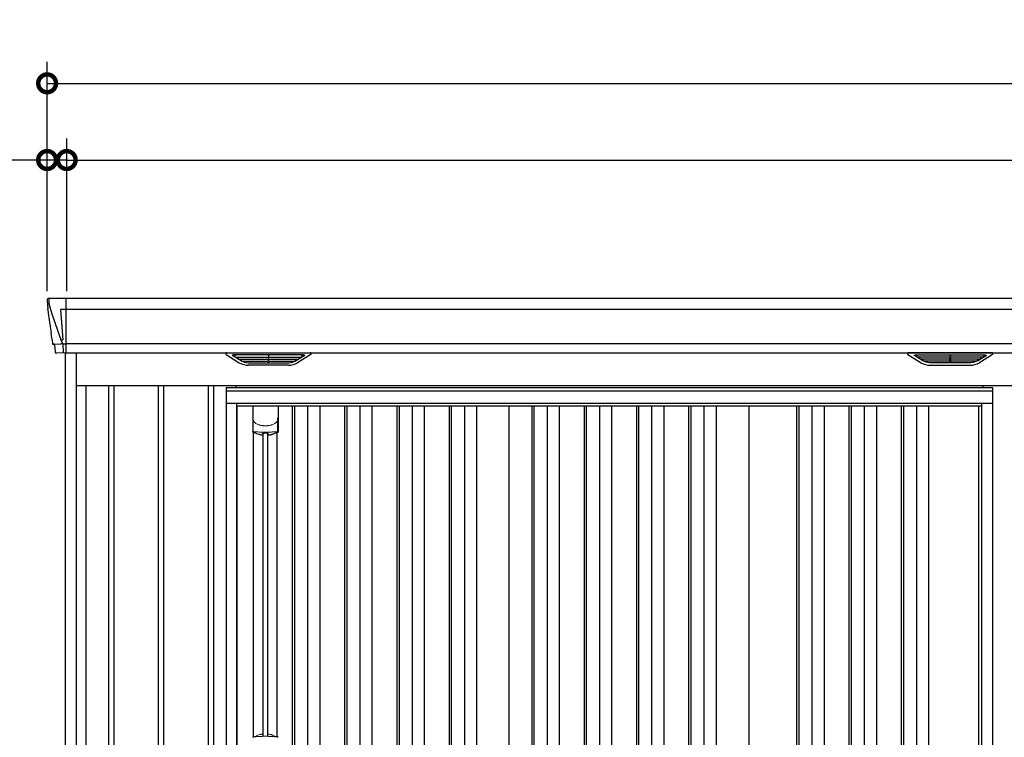
# Model space of a CAD drawing. Extents: x 220 to 16588, y -219 to 11106.
# Drawn here: x 2038 to 4805, y 3202 to 5218 of the extents above; entities that cross this region are included whole.
import ezdxf

# ---------------------------------------------------------------- set-up
doc = ezdxf.new("R2010")
doc.units = 0
doc.header["$LTSCALE"] = 20
doc.set_wipeout_variables(frame=1)
doc.header["$PDMODE"] = 3
doc.header["$PDSIZE"] = 2
doc.layers.get('0').update_dxf_attribs({"linetype": 'CONTINUOUS'})
doc.layers.get('DEFPOINTS').update_dxf_attribs({"linetype": 'CONTINUOUS'})
for name, color, linetype in [('寸法', 4, 'CONTINUOUS'), ('文字', 7, 'CONTINUOUS'), ('細線', 5, 'CONTINUOUS'), ('部品', 7, 'CONTINUOUS'), ('部品1', 7, 'CONTINUOUS')]:
    doc.layers.add(name, color=color, linetype=linetype)
doc.styles.add('STYLE1', font='isocp.shx', dxfattribs={"bigfont": 'bigfont.shx'})
doc.dimstyles.new('INABA_S40G', dxfattribs={"dimscale": 40, "dimtxt": 3, "dimasz": 2.5, "dimexe": 1.5, "dimexo": 0.5, "dimgap": 1, "dimtad": 3, "dimdec": 1, "dimdsep": 46, "dimtxsty": 'STYLE1', "dimblk1": 'DOTSMALL', "dimblk2": 'DOTSMALL', "dimsah": 1, "dimcen": 0, "dimclrt": 7, "dimadec": 0, "dimazin": 0, "dimtfac": 1, "dimtdec": 4, "dimtix": 1, "dimtmove": 0, "dimatfit": 3, "dimldrblk": 'DOTSMALL', "dimfxl": 1, "dimtolj": 1, "dimtzin": 0, "dimarcsym": 0})

# ---------------------------------------------------------------- blocks, each defined once
blk = doc.blocks.new('_DOTSMALL')
at = {"color": 0, "linetype": 'ByBlock', "ltscale": 50, "const_width": 0.5}
blk.add_lwpolyline([(-0.0625, 0, 1), (0.0625, 0, 1)], format="xyb", close=True, dxfattribs=at)
blk = doc.blocks.new('*D6')
at = {"layer": 'DEFPOINTS', "color": 0, "ltscale": 10}
for p in [(8270, 4823.7), (2170, 4435), (8270, 4435)]:
    blk.add_point(p, dxfattribs=at)
at = {"layer": '寸法', "color": 0, "lineweight": -2, "ltscale": 10}
for p, q in [((2170, 4455), (2170, 4883.7)), ((8270, 4455), (8270, 4883.7)), ((2170, 4823.7), (8270, 4823.7))]:
    blk.add_line(p, q, dxfattribs=at)
at = {"layer": '寸法', "color": 0, "lineweight": -2, "ltscale": 10, "xscale": 100, "yscale": 100, "zscale": 100, "rotation": 180}
blk.add_blockref('_DOTSMALL', (2170, 4823.7), dxfattribs=at)
at = {"layer": '寸法', "color": 0, "lineweight": -2, "ltscale": 10, "xscale": 100, "yscale": 100, "zscale": 100}
blk.add_blockref('_DOTSMALL', (8270, 4823.7), dxfattribs=at)
at = {"layer": '寸法', "color": 7, "ltscale": 10, "insert": (5220, 4923.7), "char_height": 120, "attachment_point": 5, "style": 'STYLE1'}
blk.add_mtext('\\A1;6100', dxfattribs=at)
blk = doc.blocks.new('*D8')
at = {"layer": 'DEFPOINTS', "color": 0, "ltscale": 10}
for p in [(2170, 4823.7), (2115, 4435), (2170, 4435)]:
    blk.add_point(p, dxfattribs=at)
at = {"layer": '寸法', "color": 0, "lineweight": -2, "ltscale": 10}
for p, q in [((2115, 4455), (2115, 4883.7)), ((2170, 4455), (2170, 4883.7)), ((2115, 4823.7), (1698, 4823.7)), ((2170, 4823.7), (2115, 4823.7)), ((2170, 4823.7), (2270, 4823.7))]:
    blk.add_line(p, q, dxfattribs=at)
at = {"layer": '寸法', "color": 0, "lineweight": -2, "ltscale": 10, "xscale": 100, "yscale": 100, "zscale": 100}
blk.add_blockref('_DOTSMALL', (2115, 4823.7), dxfattribs=at)
at = {"layer": '寸法', "color": 0, "lineweight": -2, "ltscale": 10, "xscale": 100, "yscale": 100, "zscale": 100, "rotation": 180}
blk.add_blockref('_DOTSMALL', (2170, 4823.7), dxfattribs=at)
at = {"layer": '寸法', "color": 7, "ltscale": 10, "insert": (1806.5, 4923.7), "char_height": 120, "attachment_point": 5, "style": 'STYLE1'}
blk.add_mtext('\\A1;55', dxfattribs=at)
blk = doc.blocks.new('*D9')
at = {"layer": 'DEFPOINTS', "color": 0, "ltscale": 10}
for p in [(8325, 5039.1), (2115, 4435), (8325, 4435)]:
    blk.add_point(p, dxfattribs=at)
at = {"layer": '寸法', "color": 0, "lineweight": -2, "ltscale": 10}
for p, q in [((2115, 4455), (2115, 5099.1)), ((8325, 4455), (8325, 5099.1)), ((2115, 5039.1), (8325, 5039.1))]:
    blk.add_line(p, q, dxfattribs=at)
at = {"layer": '寸法', "color": 0, "lineweight": -2, "ltscale": 10, "xscale": 100, "yscale": 100, "zscale": 100, "rotation": 180}
blk.add_blockref('_DOTSMALL', (2115, 5039.1), dxfattribs=at)
at = {"layer": '寸法', "color": 0, "lineweight": -2, "ltscale": 10, "xscale": 100, "yscale": 100, "zscale": 100}
blk.add_blockref('_DOTSMALL', (8325, 5039.1), dxfattribs=at)
at = {"layer": '寸法', "color": 7, "ltscale": 10, "insert": (5220, 5139.1), "char_height": 120, "attachment_point": 5, "style": 'STYLE1'}
blk.add_mtext('\\A1;6210', dxfattribs=at)
blk = doc.blocks.new('A$C51142D11')
at = {"lineweight": -3}
blk.add_wipeout([(27, 2134.3), (27, 2140), (2127, 2140), (2127, 2134.3), (2154, 2134.3), (2154, 0), (0, 0), (0, 2134.3)], dxfattribs=at).dxf.layer = '文字'
at = {"layer": '細線', "lineweight": -3, "ltscale": 2}
for p, q in [((0, 2125.1), (2154, 2125.1)), ((30, 2083), (2124, 2083)), ((186, 2083), (186, 50)), ((192, 2083), (192, 50)), ((229, 2083), (229, 50)), ((263, 2083), (263, 50)), ((333, 2083), (333, 50)), ((339, 2083), (339, 50)), ((376, 2083), (376, 50)), ((410, 2083), (410, 50)), ((480, 2083), (480, 50)), ((486, 2083), (486, 50)), ((523, 2083), (523, 50)), ((557, 2083), (557, 50)), ((627, 2083), (627, 50)), ((633, 2083), (633, 50)), ((670, 2083), (670, 50)), ((704, 2083), (704, 50)), ((859, 2083), (859, 60)), ((865, 2083), (865, 60)), ((902, 2083), (902, 60)), ((936, 2083), (936, 60)), ((1006, 2083), (1006, 60)), ((1012, 2083), (1012, 60)), ((1049, 2083), (1049, 60)), ((1083, 2083), (1083, 60)), ((1153, 2083), (1153, 60)), ((1159, 2083), (1159, 60)), ((1196, 2083), (1196, 60)), ((1230, 2083), (1230, 60)), ((1300, 2083), (1300, 60)), ((1306, 2083), (1306, 60)), ((1343, 2083), (1343, 60)), ((1377, 2083), (1377, 60)), ((1603.5, 2083), (1603.5, 60)), ((1609.5, 2083), (1609.5, 60)), ((1646.5, 2083), (1646.5, 60)), ((1680.5, 2083), (1680.5, 60)), ((1750.5, 2083), (1750.5, 60)), ((1756.5, 2083), (1756.5, 60)), ((1793.5, 2083), (1793.5, 60)), ((1827.5, 2083), (1827.5, 60)), ((1897.5, 2083), (1897.5, 60)), ((1903.5, 2083), (1903.5, 60)), ((1940.5, 2083), (1940.5, 60)), ((1974.5, 2083), (1974.5, 60))]:
    blk.add_line(p, q, dxfattribs=at)
at = {"layer": '細線', "ltscale": 0.05}
for p, q in [((75.4, 2049.1), (75.4, 2010.7)), ((145.6, 2010.7), (145.6, 2049.1))]:
    blk.add_line(p, q, dxfattribs=at)
at = {"layer": '細線'}
for p, q in [((103.8, 1155.8), (103.8, 2006.4)), ((117.2, 1155.8), (117.2, 2006.4))]:
    blk.add_line(p, q, dxfattribs=at)
at = {"layer": '細線', "ltscale": 0.05}
for centre, start, end in [((55.6, 2016.6), 341.0272, 343.615), ((165.4, 2016.6), 196.385, 198.9728)]:
    blk.add_arc(centre, 20.7, start, end, dxfattribs=at)
at = {"layer": '細線', "linetype": 'Continuous', "lineweight": 15}
for centre, radius, start, end in [((77.7, 1151.4), 2.38, 110.8408, 177.7461), ((163.6, 1147.8), 20.3, 160.7589, 163.3275), ((143.3, 1151.4), 2.38, 2.2536, 69.1595)]:
    blk.add_arc(centre, radius, start, end, dxfattribs=at)
for points, knots in [([(75.4, 2049.1), (75.4, 2047.5), (75.6, 2045.9), (76.1, 2043.6), (76.3, 2042.9), (76.7, 2041.7), (76.8, 2041.3), (77, 2040.7), (77.1, 2040.6), (77.2, 2040.2), (77.3, 2040), (77.4, 2039.8)], [0, 0, 0, 0, 0.5, 0.5, 0.75, 0.75, 0.875, 0.875, 0.9375, 0.9375, 1, 1, 1, 1]), ([(145.6, 2049.1), (145.6, 2047.5), (145.4, 2045.9), (144.9, 2043.6), (144.7, 2042.9), (144.3, 2041.7), (144.2, 2041.3), (144, 2040.7), (143.9, 2040.6), (143.8, 2040.2), (143.7, 2040), (143.6, 2039.8)], [0, 0, 0, 0, 0.5, 0.5, 0.75, 0.75, 0.875, 0.875, 0.9375, 0.9375, 1, 1, 1, 1]), ([(77.4, 2039.8), (78.3, 2038.7), (79.3, 2037.6), (80.9, 2036.2), (81.5, 2035.7), (82.6, 2034.8), (83.2, 2034.4), (86.3, 2032.4), (89, 2031.1), (92.6, 2029.9), (93.3, 2029.6), (94.8, 2029.2), (95.5, 2029), (97.8, 2028.5), (99.3, 2028.2), (101.7, 2027.8), (102.5, 2027.7), (104.1, 2027.5), (104.9, 2027.4), (107.3, 2027.3), (108.9, 2027.2), (112.1, 2027.2), (113.7, 2027.3), (116.1, 2027.4), (116.9, 2027.5), (118.5, 2027.7), (119.3, 2027.8), (121.6, 2028.1), (123.2, 2028.5), (125.5, 2029), (126.2, 2029.2), (127.7, 2029.6), (128.4, 2029.9), (130.6, 2030.6), (132, 2031.2), (134.7, 2032.5), (135.9, 2033.2), (137.8, 2034.4), (138.4, 2034.9), (139.5, 2035.7), (140.1, 2036.2), (141.7, 2037.6), (142.7, 2038.7), (143.6, 2039.8)], [0, 0, 0, 0, 0.0625, 0.0625, 0.09375, 0.09375, 0.125, 0.125, 0.25, 0.25, 0.28125, 0.28125, 0.3125, 0.3125, 0.375, 0.375, 0.40625, 0.40625, 0.4375, 0.4375, 0.5, 0.5, 0.5625, 0.5625, 0.59375, 0.59375, 0.625, 0.625, 0.6875, 0.6875, 0.71875, 0.71875, 0.75, 0.75, 0.8125, 0.8125, 0.875, 0.875, 0.90625, 0.90625, 0.9375, 0.9375, 1, 1, 1, 1]), ([(77.4, 2011), (77.1, 2011), (76.8, 2011), (76.4, 2011), (76.2, 2011), (75.8, 2011), (75.7, 2010.9), (75.5, 2010.8), (75.4, 2010.8), (75.4, 2010.7)], [0, 0, 0, 0, 0.25, 0.25, 0.5, 0.5, 0.75, 0.75, 1, 1, 1, 1]), ([(143.6, 2011), (141.3, 2010.7), (138.8, 2010.5), (134.8, 2010.2), (133.5, 2010.1), (131.5, 2009.9), (130.8, 2009.9), (129.4, 2009.8), (128.7, 2009.8), (125.1, 2009.6), (122.3, 2009.5), (117.9, 2009.4), (116.4, 2009.3), (114.2, 2009.3), (113.5, 2009.3), (112, 2009.3), (111.2, 2009.3), (107.5, 2009.3), (104.5, 2009.3), (100.2, 2009.4), (98.7, 2009.5), (96.6, 2009.6), (95.8, 2009.6), (94.4, 2009.7), (93.7, 2009.7), (90.2, 2009.9), (87.4, 2010), (82.2, 2010.5), (79.7, 2010.7), (77.4, 2011)], [0, 0, 0, 0, 0.125, 0.125, 0.1875, 0.1875, 0.21875, 0.21875, 0.25, 0.25, 0.375, 0.375, 0.4375, 0.4375, 0.46875, 0.46875, 0.5, 0.5, 0.625, 0.625, 0.6875, 0.6875, 0.71875, 0.71875, 0.75, 0.75, 0.875, 0.875, 1, 1, 1, 1]), ([(145.6, 2010.7), (145.6, 2010.8), (145.5, 2010.8), (145.3, 2010.9), (145.2, 2011), (144.8, 2011), (144.6, 2011), (144.2, 2011), (143.9, 2011), (143.6, 2011)], [0, 0, 0, 0, 0.25, 0.25, 0.5, 0.5, 0.75, 0.75, 1, 1, 1, 1]), ([(76.8, 1153.7), (76.9, 1153.6), (76.9, 1153.5), (77.1, 1153.4), (77.2, 1153.4), (77.4, 1153.3), (77.6, 1153.3), (77.9, 1153.3), (78.1, 1153.3), (78.3, 1153.3)], [0, 0, 0, 0, 0.25, 0.25, 0.5, 0.5, 0.75, 0.75, 1, 1, 1, 1]), ([(78.3, 1153.3), (79.5, 1153.5), (80.7, 1153.6), (81.9, 1153.7), (83.1, 1153.9), (84.3, 1154), (85.6, 1154.1), (86.9, 1154.2), (88.2, 1154.3), (89.5, 1154.4), (89.9, 1154.4), (90.2, 1154.4), (90.5, 1154.4), (90.7, 1154.4), (90.9, 1154.5), (91, 1154.5), (91.2, 1154.5), (91.4, 1154.5), (91.5, 1154.5), (92.2, 1154.5), (92.9, 1154.6), (93.6, 1154.6), (94.9, 1154.7), (96.3, 1154.7), (97.7, 1154.8), (99.1, 1154.9), (100.5, 1154.9), (101.9, 1154.9), (103.3, 1155), (104.8, 1155), (106.2, 1155), (106.9, 1155), (107.6, 1155), (108.4, 1155), (108.7, 1155), (109.1, 1155), (109.5, 1155), (109.8, 1155), (110.2, 1155), (110.5, 1155)], [0.03351892, 0.03351892, 0.03351892, 0.03351892, 0.03770451, 0.03770451, 0.03770451, 0.04189011, 0.04189011, 0.04189011, 0.04607571, 0.04607571, 0.04607571, 0.0471221, 0.0471221, 0.0471221, 0.0476453, 0.0476453, 0.0476453, 0.0481685, 0.0481685, 0.0481685, 0.0502613, 0.0502613, 0.0502613, 0.0544469, 0.0544469, 0.0544469, 0.05863249, 0.05863249, 0.05863249, 0.06281809, 0.06281809, 0.06281809, 0.06491089, 0.06491089, 0.06491089, 0.06595729, 0.06595729, 0.06595729, 0.06696954, 0.06696954, 0.06696954, 0.06696954]), ([(110.5, 1155), (110.5, 1155), (110.5, 1155), (110.5, 1155), (112, 1155), (113.4, 1155), (114.8, 1155), (116.3, 1155), (117.7, 1155), (119.1, 1154.9), (120.5, 1154.9), (121.9, 1154.9), (123.3, 1154.8), (124, 1154.8), (124.7, 1154.7), (125.4, 1154.7), (125.8, 1154.7), (126.1, 1154.7), (126.4, 1154.7), (126.6, 1154.7), (126.8, 1154.6), (127, 1154.6), (127.1, 1154.6), (127.3, 1154.6), (127.5, 1154.6), (128.9, 1154.5), (130.2, 1154.5), (131.5, 1154.4), (132.8, 1154.3), (134.1, 1154.2), (135.4, 1154.1), (136.7, 1154), (137.9, 1153.9), (139.1, 1153.7), (140.3, 1153.6), (141.5, 1153.5), (142.7, 1153.3)], [0, 0, 0, 0, 0.00003415, 0.00003415, 0.00003415, 0.00421974, 0.00421974, 0.00421974, 0.00840534, 0.00840534, 0.00840534, 0.01259093, 0.01259093, 0.01259093, 0.01468373, 0.01468373, 0.01468373, 0.01573013, 0.01573013, 0.01573013, 0.01625333, 0.01625333, 0.01625333, 0.01677653, 0.01677653, 0.01677653, 0.02096213, 0.02096213, 0.02096213, 0.02514772, 0.02514772, 0.02514772, 0.02933332, 0.02933332, 0.02933332, 0.03351892, 0.03351892, 0.03351892, 0.03351892]), ([(142.7, 1153.3), (142.9, 1153.3), (143.1, 1153.3), (143.4, 1153.3), (143.6, 1153.3), (143.8, 1153.4), (143.9, 1153.4), (144.1, 1153.5), (144.1, 1153.6), (144.2, 1153.7)], [0, 0, 0, 0, 0.25, 0.25, 0.5, 0.5, 0.75, 0.75, 1, 1, 1, 1])]:
    blk.add_open_spline(points, degree=3, knots=knots, dxfattribs=at)
at = {"layer": '細線', "ltscale": 0.05}
blk.add_open_spline([(145.6, 2049.1), (145.6, 2049.3), (145.6, 2049.6), (145.6, 2049.9)], degree=3, dxfattribs=at)
at = {"layer": '細線', "linetype": 'Continuous', "lineweight": 15}
blk.add_open_spline([(76.6, 1154.5), (76.7, 1154.3), (76.8, 1154), (76.8, 1153.7)], degree=3, dxfattribs=at)
at = {"layer": '部品', "lineweight": -3, "ltscale": 2}
for p, q in [((0, 2134.3), (2154, 2134.3)), ((0, 2134.3), (0, 0)), ((27, 2140), (2127, 2140)), ((27, 2140), (27, 2134.3)), ((2127, 2140), (2127, 2134.3)), ((2154, 2134.3), (2154, 0)), ((0, 2091), (2154, 2091)), ((30, 42), (30, 2091)), ((31.5, 50), (31.5, 2083)), ((796, 50), (796, 2083)), ((1469, 2083), (1469, 60)), ((2115, 2083), (2115, 44.7)), ((2124, 42), (2124, 2091))]:
    blk.add_line(p, q, dxfattribs=at)
at = {"layer": '部品'}
for p, q in [((75.1, 2083), (75.1, 2009.8)), ((145.9, 2083), (145.9, 2009.8)), ((77.3, 1153.8), (77.3, 2008.3)), ((143.8, 1153.8), (143.8, 2008.3))]:
    blk.add_line(p, q, dxfattribs=at)
for points in [[(75.1, 2009.8, 0.006066), (75.1, 2009.8, 0.006038), (75.1, 2009.7, 0.006018), (75.1, 2009.7, 0.006007), (75.1, 2009.6, 0.006003), (75.1, 2009.6, 0.006006), (75.1, 2009.5, 0.006018), (75.1, 2009.5, 0.006038), (75.1, 2009.4, 0.006066), (75.2, 2009.4, 0.006101), (75.2, 2009.3, 0.006145), (75.2, 2009.3, 0.006212), (75.2, 2009.2, 0.006246), (75.2, 2009.2, 0.006203), (75.2, 2009.2, 0.006172), (75.2, 2009.1, 0.006154), (75.3, 2009.1, 0.006149), (75.3, 2009, 0.006157), (75.3, 2009, 0.006177), (75.3, 2008.9, 0.00621), (75.3, 2008.9, 0.006256), (75.4, 2008.8, 0.006314), (75.4, 2008.8, 0.006386), (75.4, 2008.7, 0.006445), (75.5, 2008.7, 0.006408), (75.5, 2008.7, 0.006372), (75.5, 2008.6, 0.006347), (75.5, 2008.6, 0.006335), (75.6, 2008.5, 0.006334), (75.6, 2008.5, 0.006345), (75.6, 2008.5, 0.006367), (75.7, 2008.4, 0.006401), (75.7, 2008.4, 0.006446), (75.7, 2008.4, 0.006503), (75.8, 2008.3, 0.006571), (75.8, 2008.3, 0.006562), (75.9, 2008.3, 0.006522), (75.9, 2008.2, 0.006504), (75.9, 2008.2, 0.006492), (76, 2008.2, 0.006487), (76, 2008.1, 0.006488), (76.1, 2008.1, 0.006496), (76.1, 2008.1, 0.00651), (76.2, 2008.1, 0.006531), (76.2, 2008, 0.006558), (76.2, 2008, 0.006591), (76.3, 2008, 0.00663), (76.3, 2008)], [(117.5, 2002.1, 0.014381), (117.5, 2002.1, 0.014482), (117.5, 2002, 0.014486), (117.5, 2002, 0.014394), (117.5, 2002, 0.014208), (117.5, 2002, 0.013936), (117.5, 2002, 0.013588), (117.5, 2002, 0.013176), (117.5, 2002, 0.012713), (117.5, 2001.9, 0.012211), (117.5, 2001.9, 0.011684), (117.6, 2001.9, 0.011176), (117.6, 2001.9, 0.010848), (117.6, 2001.9, 0.010285), (117.6, 2001.9, 0.009748), (117.6, 2001.9, 0.009239), (117.6, 2001.9, 0.008758), (117.6, 2001.8, 0.008307), (117.6, 2001.8, 0.007885), (117.6, 2001.8, 0.007491), (117.7, 2001.8, 0.007124), (117.7, 2001.8, 0.006782), (117.7, 2001.8, 0.006465), (117.7, 2001.8, 0.006133), (117.7, 2001.8, 0.005742), (117.8, 2001.8, 0.005473), (117.8, 2001.7, 0.005218), (117.8, 2001.7, 0.004976), (117.8, 2001.7, 0.004747), (117.8, 2001.7, 0.00453), (117.9, 2001.7, 0.004325), (117.9, 2001.7, 0.00413), (117.9, 2001.7, 0.003947), (117.9, 2001.7, 0.003773), (118, 2001.7, 0.00361), (118, 2001.7, 0.003499), (118, 2001.7, 0.003407), (118, 2001.6, 0.00325), (118.1, 2001.6, 0.003109), (118.1, 2001.6, 0.002983), (118.1, 2001.6, 0.00287), (118.2, 2001.6, 0.002768), (118.2, 2001.6, 0.002677), (118.2, 2001.6, 0.002596), (118.3, 2001.6, 0.002523), (118.3, 2001.6, 0.002459), (118.3, 2001.6, 0.002401), (118.4, 2001.6, 0.002308), (118.4, 2001.6, 0.002211), (118.4, 2001.6, 0.002156), (118.5, 2001.6, 0.002102), (118.5, 2001.5, 0.002051), (118.6, 2001.5, 0.002), (118.6, 2001.5, 0.001952), (118.6, 2001.5, 0.001905), (118.7, 2001.5, 0.001859), (118.7, 2001.5, 0.001814), (118.8, 2001.5, 0.001772), (118.8, 2001.5, 0.00173), (118.8, 2001.5, 0.001713), (118.9, 2001.5, 0.001684), (118.9, 2001.5, 0.001643), (119, 2001.5, 0.001605), (119, 2001.5, 0.001571), (119.1, 2001.5, 0.001541), (119.1, 2001.5, 0.001513), (119.1, 2001.5, 0.001488), (119.2, 2001.5, 0.001466), (119.2, 2001.5, 0.001447), (119.3, 2001.5, 0.001429), (119.3, 2001.5, 0.001415), (119.4, 2001.5, 0.001392), (119.4, 2001.5, 0.00137), (119.5, 2001.5, 0.001351), (119.5, 2001.5, 0.001334), (119.6, 2001.5, 0.001319), (119.6, 2001.5, 0.001305), (119.7, 2001.5, 0.001293), (119.7, 2001.5, 0.001283), (119.8, 2001.5, 0.001273), (119.8, 2001.5, 0.001265), (119.9, 2001.5, 0.001259), (119.9, 2001.5, 0.001254), (120, 2001.5, 0.001231), (120, 2001.5, 0.001225), (120.1, 2001.5, 0.001221), (120.1, 2001.5, 0.001217), (120.2, 2001.5, 0.001213), (120.2, 2001.5, 0.001209), (120.3, 2001.5, 0.001204), (120.3, 2001.5, 0.0012), (120.4, 2001.5, 0.001196), (120.4, 2001.5, 0.001192), (120.5, 2001.5, 0.001187), (120.5, 2001.6, 0.001183), (120.6, 2001.6)], [(120.6, 2001.6, 0.001862), (120.9, 2001.6, 0.001867), (121.3, 2001.6, 0.001872), (121.6, 2001.7, 0.001877), (122, 2001.7, 0.001882), (122.3, 2001.8, 0.001886), (122.7, 2001.9, 0.00189), (123, 2001.9, 0.001894), (123.4, 2002, 0.001897), (123.7, 2002, 0.0019), (124.1, 2002.1, 0.001903), (124.4, 2002.2, 0.001906), (124.7, 2002.2, 0.001908), (125.1, 2002.3, 0.00191), (125.4, 2002.4, 0.001912), (125.7, 2002.5, 0.001913), (126.1, 2002.5, 0.001915), (126.4, 2002.6, 0.001946), (126.7, 2002.7, 0.001976), (127.1, 2002.8, 0.001979), (127.4, 2002.9, 0.001985), (127.7, 2003, 0.001995), (128, 2003.1, 0.002009), (128.4, 2003.2, 0.002028), (128.7, 2003.3, 0.00205), (129, 2003.4, 0.002077), (129.3, 2003.5, 0.002077), (129.6, 2003.6, 0.002088), (129.9, 2003.7, 0.002107), (130.3, 2003.8, 0.002127), (130.6, 2003.9, 0.002146), (130.9, 2004, 0.002165), (131.2, 2004.1, 0.002184), (131.5, 2004.2, 0.002203), (131.8, 2004.4, 0.002221), (132.1, 2004.5)]]:
    blk.add_lwpolyline(points, format="xyb", dxfattribs=at)
for centre, radius, start, end in [((110.5, 2092.2), 90.9, 247.9267, 248.4074), ((58.7, 2014.1), 19.4, 340.6788, 342.7826), ((117.8, 2073.7), 75, 241.9917, 247.3707), ((-530.5, 2013.8), 634.1, 358.9413, 359.294), ((751.5, 2013.8), 634.1, 180.706, 181.0587), ((103.2, 2073.7), 75, 292.6293, 298.0083), ((162.3, 2014.1), 19.4, 197.2174, 199.3212), ((110.5, 2092.2), 90.9, 291.5926, 292.0733)]:
    blk.add_arc(centre, radius, start, end, dxfattribs=at)
at = {"layer": '部品', "color": 7, "linetype": 'Continuous', "lineweight": 15}
for centre, radius, start, end in [((110.5, 1070.3), 90.8, 111.7179, 111.9339), ((117.9, 1088.5), 75.1, 112.5138, 118.0576), ((-293.9, 1148.6), 397.4, 1.1284, 1.6927)]:
    blk.add_arc(centre, radius, start, end, dxfattribs=at)
at = {"layer": '部品'}
for points, knots in [([(77.3, 2008.4), (77.3, 2008.5), (77.4, 2008.5), (77.5, 2008.6), (77.6, 2008.6), (77.7, 2008.7), (77.8, 2008.7), (78, 2008.7), (78.1, 2008.7), (78.3, 2008.7), (78.4, 2008.7), (78.8, 2008.7), (79, 2008.7), (79.3, 2008.6)], [0, 0, 0, 0, 0.25, 0.25, 0.375, 0.375, 0.5, 0.5, 0.625, 0.625, 0.75, 0.75, 1, 1, 1, 1]), ([(79.3, 2008.6), (79.6, 2008.6), (79.8, 2008.5), (80.3, 2008.4), (80.4, 2008.4), (80.7, 2008.3), (80.8, 2008.2), (81.3, 2008.1), (81.6, 2008), (82.1, 2007.7), (82.3, 2007.6), (82.6, 2007.5)], [0, 0, 0, 0, 0.25, 0.25, 0.375, 0.375, 0.5, 0.5, 0.75, 0.75, 1, 1, 1, 1]), ([(89, 2004.5), (90.6, 2003.8), (92.5, 2003.2), (95.4, 2002.4), (96.4, 2002.2), (98.4, 2001.8), (99.4, 2001.7), (100.4, 2001.6)], [0, 0, 0, 0, 0.5, 0.5, 0.75, 0.75, 1, 1, 1, 1]), ([(100.4, 2001.6), (100.6, 2001.5), (100.8, 2001.5), (101.2, 2001.5), (101.4, 2001.5), (101.8, 2001.5), (102, 2001.5), (102.3, 2001.5), (102.5, 2001.5), (102.7, 2001.6), (102.9, 2001.6), (103.1, 2001.7), (103.2, 2001.7), (103.3, 2001.8), (103.4, 2001.9), (103.5, 2002), (103.5, 2002), (103.5, 2002.1)], [0, 0, 0, 0, 0.125, 0.125, 0.25, 0.25, 0.375, 0.375, 0.5, 0.5, 0.625, 0.625, 0.75, 0.75, 0.875, 0.875, 1, 1, 1, 1]), ([(103.6, 2006), (103.6, 2006.1), (103.6, 2006.3), (103.9, 2006.5), (104.1, 2006.7), (104.6, 2006.9), (104.8, 2007), (105.3, 2007), (105.5, 2007.1), (105.9, 2007.1), (106.1, 2007.1), (106.3, 2007.1)], [0, 0, 0, 0, 0.25, 0.25, 0.5, 0.5, 0.75, 0.75, 0.875, 0.875, 1, 1, 1, 1]), ([(114.7, 2007.1), (114.9, 2007.1), (115.1, 2007.1), (115.5, 2007.1), (115.7, 2007), (116, 2007), (116.1, 2007), (116.4, 2006.9), (116.6, 2006.8), (116.9, 2006.7), (117.1, 2006.5), (117.3, 2006.3), (117.4, 2006.3), (117.4, 2006.1), (117.4, 2006), (117.4, 2006)], [0, 0, 0, 0, 0.125, 0.125, 0.25, 0.25, 0.375, 0.375, 0.5, 0.5, 0.75, 0.75, 0.875, 0.875, 1, 1, 1, 1]), ([(138.4, 2007.5), (138.7, 2007.6), (138.9, 2007.7), (139.4, 2008), (139.7, 2008.1), (140.2, 2008.2), (140.3, 2008.3), (140.6, 2008.4), (140.7, 2008.4), (141.2, 2008.5), (141.4, 2008.6), (141.7, 2008.6)], [0, 0, 0, 0, 0.25, 0.25, 0.5, 0.5, 0.625, 0.625, 0.75, 0.75, 1, 1, 1, 1]), ([(141.7, 2008.6), (142, 2008.7), (142.2, 2008.7), (142.6, 2008.7), (142.7, 2008.7), (142.9, 2008.7), (143, 2008.7), (143.3, 2008.7), (143.4, 2008.6), (143.6, 2008.5), (143.7, 2008.5), (143.7, 2008.4)], [0, 0, 0, 0, 0.25, 0.25, 0.375, 0.375, 0.5, 0.5, 0.75, 0.75, 1, 1, 1, 1]), ([(145.9, 2009.8), (145.9, 2009.6), (145.9, 2009.4), (145.8, 2009.1), (145.7, 2008.9), (145.5, 2008.6), (145.3, 2008.4), (145, 2008.1), (144.8, 2008), (144.7, 2008)], [0, 0, 0, 0, 0.25, 0.25, 0.5, 0.5, 0.75, 0.75, 1, 1, 1, 1])]:
    blk.add_open_spline(points, degree=3, knots=knots, dxfattribs=at)
blk.add_open_spline([(106.3, 2007.1), (109.1, 2007.1), (111.9, 2007.1), (114.7, 2007.1)], degree=3, dxfattribs=at)
at = {"layer": '部品', "color": 7, "linetype": 'Continuous', "lineweight": 15}
for points, knots in [([(76.6, 1154.5), (76.3, 1154.4), (76.1, 1154.3), (75.8, 1154), (75.6, 1153.8), (75.4, 1153.5), (75.4, 1153.4), (75.3, 1153.2), (75.2, 1153.1), (75.1, 1152.7), (75.1, 1152.5), (75.1, 1152.3)], [0, 0, 0, 0, 0.25, 0.25, 0.5, 0.5, 0.625, 0.625, 0.75, 0.75, 1, 1, 1, 1]), ([(77.1, 1154), (77.1, 1154), (77, 1154.2), (77, 1154.4), (76.9, 1154.6), (76.9, 1154.6)], [0, 0, 0, 0, 0.335803, 0.669096, 1, 1, 1, 1]), ([(77.1, 1154), (77.1, 1153.9), (77.2, 1153.8), (77.5, 1153.7), (77.6, 1153.6), (77.8, 1153.6), (77.9, 1153.6), (78.2, 1153.6), (78.3, 1153.6), (78.6, 1153.6), (78.8, 1153.6), (79.2, 1153.7), (79.4, 1153.7), (79.7, 1153.8), (79.9, 1153.8), (80.1, 1153.9)], [0, 0, 0, 0, 0.25, 0.25, 0.375, 0.375, 0.5, 0.5, 0.625, 0.625, 0.75, 0.75, 0.875, 0.875, 1, 1, 1, 1]), ([(80.1, 1153.9), (80.3, 1153.9), (80.6, 1154), (81, 1154.1), (81.2, 1154.2), (81.6, 1154.4), (81.8, 1154.5), (82.2, 1154.6), (82.4, 1154.7), (82.6, 1154.8)], [0, 0, 0, 0, 0.25, 0.25, 0.5, 0.5, 0.75, 0.75, 1, 1, 1, 1]), ([(89.2, 1157.9), (90.8, 1158.6), (92.6, 1159.2), (95.5, 1159.9), (96.4, 1160.2), (98.4, 1160.5), (99.4, 1160.7), (100.4, 1160.8)], [0, 0, 0, 0, 0.5, 0.5, 0.75, 0.75, 1, 1, 1, 1]), ([(100.4, 1160.8), (100.6, 1160.8), (100.8, 1160.8), (101.2, 1160.9), (101.4, 1160.9), (101.7, 1160.9), (101.9, 1160.9), (102.2, 1160.8), (102.3, 1160.8), (102.6, 1160.8), (102.7, 1160.7), (102.9, 1160.7), (103, 1160.6), (103.2, 1160.6), (103.2, 1160.5), (103.3, 1160.4), (103.3, 1160.4), (103.3, 1160.3)], [0, 0, 0, 0, 0.125, 0.125, 0.25, 0.25, 0.375, 0.375, 0.5, 0.5, 0.625, 0.625, 0.75, 0.75, 0.875, 0.875, 1, 1, 1, 1]), ([(103.4, 1156.4), (103.4, 1156.2), (103.5, 1156.1), (103.7, 1155.8), (103.9, 1155.7), (104.4, 1155.5), (104.8, 1155.4), (105.3, 1155.3), (105.5, 1155.3), (105.9, 1155.2), (106.1, 1155.2), (106.3, 1155.2)], [0, 0, 0, 0, 0.25, 0.25, 0.5, 0.5, 0.75, 0.75, 0.875, 0.875, 1, 1, 1, 1]), ([(110.5, 1155.2), (110.3, 1155.2), (109.8, 1155.2), (109.1, 1155.2), (108.4, 1155.2), (107.7, 1155.2), (107, 1155.2), (106.5, 1155.2), (106.3, 1155.2)], [0, 0, 0, 0, 0.16661, 0.333242, 0.499896, 0.666573, 0.833274, 1, 1, 1, 1]), ([(114.7, 1155.2), (114.5, 1155.2), (114, 1155.2), (113.3, 1155.2), (112.6, 1155.2), (111.9, 1155.2), (111.2, 1155.2), (110.7, 1155.2), (110.5, 1155.2)], [0, 0, 0, 0, 0.166726, 0.333427, 0.500104, 0.666758, 0.83339, 1, 1, 1, 1]), ([(114.7, 1155.2), (114.9, 1155.2), (115.1, 1155.2), (115.5, 1155.3), (115.7, 1155.3), (116.1, 1155.3), (116.2, 1155.4), (116.5, 1155.5), (116.7, 1155.5), (117.1, 1155.7), (117.3, 1155.8), (117.5, 1156), (117.5, 1156.1), (117.6, 1156.3), (117.6, 1156.3), (117.6, 1156.4)], [0, 0, 0, 0, 0.125, 0.125, 0.25, 0.25, 0.375, 0.375, 0.5, 0.5, 0.75, 0.75, 0.875, 0.875, 1, 1, 1, 1]), ([(117.7, 1160.3), (117.7, 1160.4), (117.7, 1160.4), (117.8, 1160.5), (117.8, 1160.6), (118, 1160.6), (118.1, 1160.7), (118.3, 1160.7), (118.4, 1160.8), (118.7, 1160.8), (118.8, 1160.8), (119.1, 1160.9), (119.3, 1160.9), (119.6, 1160.9), (119.8, 1160.9), (120.2, 1160.8), (120.4, 1160.8), (120.6, 1160.8)], [0, 0, 0, 0, 0.125, 0.125, 0.25, 0.25, 0.375, 0.375, 0.5, 0.5, 0.625, 0.625, 0.75, 0.75, 0.875, 0.875, 1, 1, 1, 1]), ([(120.6, 1160.8), (122.6, 1160.6), (124.6, 1160.2), (127.4, 1159.5), (128.3, 1159.2), (130.1, 1158.6), (131, 1158.3), (131.8, 1157.9)], [0, 0, 0, 0, 0.5, 0.5, 0.75, 0.75, 1, 1, 1, 1]), ([(138.4, 1154.8), (138.6, 1154.7), (138.8, 1154.6), (139.2, 1154.5), (139.4, 1154.4), (139.8, 1154.2), (140, 1154.1), (140.4, 1154), (140.7, 1153.9), (140.9, 1153.9)], [0, 0, 0, 0, 0.25, 0.25, 0.5, 0.5, 0.75, 0.75, 1, 1, 1, 1]), ([(140.9, 1153.9), (141.3, 1153.8), (141.7, 1153.7), (142.4, 1153.6), (142.7, 1153.6), (143.1, 1153.6), (143.2, 1153.6), (143.4, 1153.6), (143.5, 1153.7), (143.7, 1153.7), (143.7, 1153.8), (143.8, 1153.9), (143.9, 1153.9), (143.9, 1154)], [0, 0, 0, 0, 0.25, 0.25, 0.5, 0.5, 0.625, 0.625, 0.75, 0.75, 0.875, 0.875, 1, 1, 1, 1]), ([(143.9, 1154), (143.9, 1154), (144, 1154.2), (144, 1154.4), (144.1, 1154.6), (144.1, 1154.6)], [0, 0, 0, 0, 0.3333391, 0.6666609, 1, 1, 1, 1]), ([(145.9, 1152.3), (145.9, 1152.5), (145.9, 1152.7), (145.8, 1153.1), (145.7, 1153.2), (145.6, 1153.4), (145.6, 1153.5), (145.5, 1153.7), (145.4, 1153.8), (145.2, 1154), (145.1, 1154.1), (144.9, 1154.3), (144.7, 1154.4), (144.4, 1154.5)], [0, 0, 0, 0, 0.25, 0.25, 0.375, 0.375, 0.5, 0.5, 0.625, 0.625, 0.75, 0.75, 1, 1, 1, 1])]:
    blk.add_open_spline(points, degree=3, knots=knots, dxfattribs=at)
for points in [[(117.6, 1156.4), (117.6, 1157.9), (117.7, 1159.2), (117.7, 1160.3)], [(131.8, 1157.9), (134.1, 1157), (136.2, 1156), (138.4, 1154.8)], [(144.1, 1154.6), (144.2, 1154.6), (144.3, 1154.6), (144.4, 1154.5)]]:
    blk.add_open_spline(points, degree=3, dxfattribs=at)
blk = doc.blocks.new('A$C6B877005')
at = {"layer": '細線'}
for p, q in [((-3100.6, 2479.7), (-3099.8, 2470.6)), ((-3099.8, 2470.6), (-3092.4, 2444.3)), ((-3052, 2485), (-3052, 2332.6)), ((-3092.4, 2444.3), (-3092.3, 2444.3)), ((-3092.3, 2444.3), (-3066.2, 2368.9)), ((-3052.7, 2453.6), (-3067.6, 2453.6)), ((-3067.6, 2453.6), (-3061, 2369)), ((-10, 2453.6), (-3052, 2453.6)), ((-3087.1, 2356.4), (-3087.1, 2356.6)), ((-3084.8, 2356.8), (-3066.3, 2357.2)), ((-3066.1, 2369), (-3061.1, 2369)), ((-3066.1, 2369), (-3061.9, 2358.7)), ((-3061.9, 2357.3), (-3061.9, 2358.7)), ((-3060.7, 2357.3), (-3052.7, 2357.3)), ((-3060.7, 2357.3), (-3060.7, 2354.5)), ((-3060.7, 2354.5), (-3060, 2335.6)), ((-10, 2357.8), (-3052, 2357.8)), ((-3060, 2335.6), (-3060, 2331.9)), ((-2385.6, 2326.1), (-2580.4, 2326.1)), ((-2483.8, 2326.1), (-2483.8, 2323.9)), ((-2482.2, 2326.1), (-2482.2, 2323.9)), ((-664.4, 2326.1), (-469.6, 2326.1)), ((-567.8, 2326.1), (-567.8, 2323.9)), ((-566.2, 2326.1), (-566.2, 2323.9)), ((-2559.4, 2309.6), (-2583.7, 2324.4)), ((-2578.2, 2324.4), (-2578.7, 2322.1)), ((-2576.8, 2320.7), (-2576.3, 2320.6)), ((-2575.8, 2320.4), (-2390.2, 2320.4)), ((-2568.2, 2320.4), (-2569.3, 2316.3)), ((-2567.3, 2314.9), (-2566.8, 2314.8)), ((-2566.3, 2314.6), (-2399.7, 2314.6)), ((-2558.8, 2314.6), (-2559.8, 2310.5)), ((-2556.6, 2308.8), (-2409.4, 2308.8)), ((-2541.1, 2304.4), (-2424.9, 2304.4)), ((-2483.8, 2320.4), (-2483.8, 2318.1)), ((-2483.8, 2314.6), (-2483.8, 2312.3)), ((-2483.8, 2308.8), (-2483.8, 2306.8)), ((-2482.2, 2320.4), (-2482.2, 2318.1)), ((-2482.2, 2314.6), (-2482.2, 2312.3)), ((-2482.2, 2308.8), (-2482.2, 2306.8)), ((-2407.2, 2314.6), (-2406.2, 2310.5)), ((-2406.6, 2309.6), (-2382.3, 2324.4)), ((-2398.7, 2314.9), (-2399.2, 2314.8)), ((-2397.8, 2320.4), (-2396.7, 2316.3)), ((-2389.2, 2320.7), (-2389.7, 2320.6)), ((-2387.8, 2324.4), (-2387.3, 2322.1)), ((-643.4, 2309.6), (-667.7, 2324.4)), ((-662.2, 2324.4), (-662.7, 2322.1)), ((-660.8, 2320.7), (-660.3, 2320.6)), ((-474.2, 2320.4), (-659.8, 2320.4)), ((-652.2, 2320.4), (-653.3, 2316.3)), ((-651.3, 2314.9), (-650.8, 2314.8)), ((-483.7, 2314.6), (-650.3, 2314.6)), ((-642.8, 2314.6), (-643.8, 2310.5)), ((-493.4, 2308.8), (-640.6, 2308.8)), ((-508.9, 2304.4), (-625.1, 2304.4)), ((-567.8, 2320.4), (-567.8, 2318.1)), ((-567.8, 2314.6), (-567.8, 2312.3)), ((-567.8, 2308.8), (-567.8, 2306.8)), ((-566.2, 2320.4), (-566.2, 2318.1)), ((-566.2, 2314.6), (-566.2, 2312.3)), ((-566.2, 2308.8), (-566.2, 2306.8)), ((-491.2, 2314.6), (-490.2, 2310.5)), ((-490.6, 2309.6), (-466.3, 2324.4)), ((-482.7, 2314.9), (-483.2, 2314.8)), ((-481.8, 2320.4), (-480.7, 2316.3)), ((-473.2, 2320.7), (-473.7, 2320.6)), ((-471.8, 2324.4), (-471.3, 2322.1))]:
    blk.add_line(p, q, dxfattribs=at)
at = {"layer": '細線', "ltscale": 50}
for p, q in [((-2932.5, 2240), (-2932.5, 150)), ((-2917.5, 2240), (-2917.5, 150)), ((-2792.5, 2240), (-2792.5, 150)), ((-2777.5, 2240), (-2777.5, 150)), ((-2652.5, 2240), (-2652.5, 150)), ((-2637.5, 2240), (-2637.5, 150)), ((-2512.5, 2240), (-2512.5, 150)), ((-2497.5, 2240), (-2497.5, 150)), ((-2372.5, 2240), (-2372.5, 150)), ((-2357.5, 2240), (-2357.5, 150)), ((-2232.5, 2240), (-2232.5, 150)), ((-2217.5, 2240), (-2217.5, 150)), ((-2092.5, 2240), (-2092.5, 150)), ((-2077.5, 2240), (-2077.5, 150)), ((-1952.5, 2240), (-1952.5, 150)), ((-1937.5, 2240), (-1937.5, 150)), ((-1812.5, 2240), (-1812.5, 150)), ((-1797.5, 2240), (-1797.5, 150)), ((-1672.5, 2240), (-1672.5, 150)), ((-1657.5, 2240), (-1657.5, 150)), ((-1532.5, 2240), (-1532.5, 150)), ((-1517.5, 2240), (-1517.5, 150)), ((-1392.5, 2240), (-1392.5, 150)), ((-1377.5, 2240), (-1377.5, 150)), ((-1252.5, 2240), (-1252.5, 150)), ((-1237.5, 2240), (-1237.5, 150)), ((-1112.5, 2240), (-1112.5, 150)), ((-1097.5, 2240), (-1097.5, 150)), ((-972.5, 2240), (-972.5, 150)), ((-957.5, 2240), (-957.5, 150)), ((-832.5, 2240), (-832.5, 150)), ((-817.5, 2240), (-817.5, 150)), ((-692.5, 2240), (-692.5, 150)), ((-677.5, 2240), (-677.5, 150)), ((-552.5, 2240), (-552.5, 150)), ((-537.5, 2240), (-537.5, 150))]:
    blk.add_line(p, q, dxfattribs=at)
at = {"layer": '細線'}
for centre, radius, start, end in [((-3052.5, 2457.3), 3.71, 267.3086, 278.1514), ((-3052.7, 2358.1), 0.794, 272.7792, 338.4213)]:
    blk.add_arc(centre, radius, start, end, dxfattribs=at)
for centre, major_axis, ratio, start_param, end_param in [((-3100.1, 2480), (-0.01, 5), 0.099967, 6.257386, 7.915747), ((-3079.1, 2356.6), (8.03, 0), 0.025458, 2.359359, 3.141595), ((-3060.6, 2357.1), (8.01, 0), 0.025621, 1.573939, 2.356175), ((-3034.8, 2293.6), (-31.4, 75.3), 0.061191, 6.257638, 6.280958), ((-2580.4, 2325.1), (-4.54, 0), 0.220299, 4.712389, 7.044709), ((-2575.6, 2325.1), (-2.54, -0.79), 0.2428, 3.80531, 6.13763), ((-2390.4, 2325.1), (-2.54, 0.79), 0.2428, 3.287148, 5.619468), ((-2385.6, 2325.1), (-4.54, 0), 0.220299, 2.380069, 4.712389), ((-2576.6, 2321.3), (-2.14, 0.82), 0.265783, 0.033636, 1.595705), ((-2576.3, 2320.7), (-0.641, 0.247), 0.265783, 1.595705, 2.538183), ((-2567.1, 2315.5), (-2.14, 0.82), 0.265783, 0.033636, 1.595705), ((-2566.8, 2314.9), (-0.641, 0.247), 0.265783, 1.595705, 2.538183), ((-2557.6, 2309.7), (-2.14, 0.82), 0.265783, 0.033636, 0.752483), ((-2536.1, 2359.6), (-13.4, -54.2), 0.77887, 6.036126, 6.477163), ((-2540.6, 2341.6), (-44, -0.1), 0.800451, 1.168161, 1.180852), ((-2483, 2323.9), (-0.8, 0), 0.739961, 0, 3.141593), ((-2483, 2318.1), (-0.8, 0), 0.739961, 0, 3.141593), ((-2483, 2312.3), (-0.8, 0), 0.739961, 0, 3.141593), ((-2483, 2306.8), (-0.8, 0), 0.739961, 0, 3.141593), ((-2429.9, 2359.6), (13.4, -54.2), 0.77887, 6.089208, 6.530244), ((-2425.4, 2341.6), (-44, 0.1), 0.800451, 1.960741, 1.973432), ((-2408.4, 2309.7), (-2.14, -0.82), 0.265783, 2.38911, 3.107957), ((-2399.2, 2314.9), (-0.641, -0.247), 0.265783, 0.603409, 1.545887), ((-2398.9, 2315.5), (-2.14, -0.82), 0.265783, 1.545887, 3.107957), ((-2389.7, 2320.7), (-0.641, -0.247), 0.265783, 0.603409, 1.545887), ((-2389.4, 2321.3), (-2.14, -0.82), 0.265783, 1.545887, 3.107957)]:
    blk.add_ellipse(centre, major_axis=major_axis, ratio=ratio, start_param=start_param, end_param=end_param, dxfattribs=at)
at = {"layer": '細線', "extrusion": (0, 0, -1)}
for centre, major_axis, ratio, start_param, end_param in [((-664.4, 2325.1), (4.54, 0), 0.220299, 2.380069, 4.712389), ((-659.6, 2325.1), (2.54, 0.79), 0.2428, 3.287148, 5.619468), ((-474.4, 2325.1), (2.54, -0.79), 0.2428, 3.80531, 6.13763), ((-469.6, 2325.1), (4.54, 0), 0.220299, 4.712389, 7.044709), ((-660.6, 2321.3), (2.14, -0.82), 0.265783, 1.545887, 3.107957), ((-660.3, 2320.7), (0.641, -0.247), 0.265783, 0.603409, 1.545887), ((-651.1, 2315.5), (2.14, -0.82), 0.265783, 1.545887, 3.107957), ((-650.8, 2314.9), (0.641, -0.247), 0.265783, 0.603409, 1.545887), ((-641.6, 2309.7), (2.14, -0.82), 0.265783, 2.38911, 3.107957), ((-620.1, 2359.6), (-13.4, -54.2), 0.77887, 6.089208, 6.530244), ((-624.6, 2341.6), (44, 0.1), 0.800451, 1.960741, 1.973432), ((-567, 2323.9), (0.8, 0), 0.739961, 0, 3.141593), ((-567, 2318.1), (0.8, 0), 0.739961, 0, 3.141593), ((-567, 2312.3), (0.8, 0), 0.739961, 0, 3.141593), ((-567, 2306.8), (0.8, 0), 0.739961, 0, 3.141593), ((-513.9, 2359.6), (13.4, -54.2), 0.77887, 6.036126, 6.477163), ((-509.4, 2341.6), (44, -0.1), 0.800451, 1.168161, 1.180852), ((-492.4, 2309.7), (2.14, 0.82), 0.265783, 0.033636, 0.752483), ((-483.2, 2314.9), (0.641, 0.247), 0.265783, 1.595705, 2.538183), ((-482.9, 2315.5), (2.14, 0.82), 0.265783, 0.033636, 1.595705), ((-473.7, 2320.7), (0.641, 0.247), 0.265783, 1.595705, 2.538183), ((-473.4, 2321.3), (2.14, 0.82), 0.265783, 0.033636, 1.595705)]:
    blk.add_ellipse(centre, major_axis=major_axis, ratio=ratio, start_param=start_param, end_param=end_param, dxfattribs=at)
at = {"layer": '細線'}
for points, knots in [([(-3061, 2369), (-3061, 2369), (-3061, 2369), (-3061, 2369), (-3061.1, 2369), (-3061.1, 2369), (-3061.1, 2369)], [0, 0, 0, 0, 0.0508072, 0.185283, 0.5526152, 1, 1, 1, 1]), ([(-2559.3, 2309.9), (-2559.2, 2309.8), (-2559.1, 2309.8), (-2558.8, 2309.6), (-2558.7, 2309.5), (-2558.3, 2309.3), (-2558, 2309.2), (-2557.7, 2309.1)], [0, 0, 0, 0, 0.25, 0.25, 0.5, 0.5, 1, 1, 1, 1]), ([(-2557.2, 2309), (-2557, 2308.9), (-2556.8, 2308.8), (-2556.6, 2308.8), (-2556.6, 2308.8)], [0, 0, 0, 0, 0.876437, 1, 1, 1, 1]), ([(-2408.8, 2309), (-2409, 2308.9), (-2409.2, 2308.8), (-2409.4, 2308.8), (-2409.4, 2308.8)], [0, 0, 0, 0, 0.876437, 1, 1, 1, 1]), ([(-2406.7, 2309.9), (-2406.8, 2309.8), (-2406.9, 2309.8), (-2407.2, 2309.6), (-2407.3, 2309.5), (-2407.7, 2309.3), (-2408, 2309.2), (-2408.3, 2309.1)], [0, 0, 0, 0, 0.25, 0.25, 0.5, 0.5, 1, 1, 1, 1]), ([(-643.3, 2309.9), (-643.2, 2309.8), (-643.1, 2309.8), (-642.8, 2309.6), (-642.7, 2309.5), (-642.3, 2309.3), (-642, 2309.2), (-641.7, 2309.1)], [0, 0, 0, 0, 0.25, 0.25, 0.5, 0.5, 1, 1, 1, 1]), ([(-641.2, 2309), (-641, 2308.9), (-640.8, 2308.8), (-640.6, 2308.8), (-640.6, 2308.8)], [0, 0, 0, 0, 0.876437, 1, 1, 1, 1]), ([(-492.8, 2309), (-493, 2308.9), (-493.2, 2308.8), (-493.4, 2308.8), (-493.4, 2308.8)], [0, 0, 0, 0, 0.876437, 1, 1, 1, 1]), ([(-490.7, 2309.9), (-490.8, 2309.8), (-490.9, 2309.8), (-491.2, 2309.6), (-491.3, 2309.5), (-491.7, 2309.3), (-492, 2309.2), (-492.3, 2309.1)], [0, 0, 0, 0, 0.25, 0.25, 0.5, 0.5, 1, 1, 1, 1])]:
    blk.add_open_spline(points, degree=3, knots=knots, dxfattribs=at)
at = {"layer": '部品1'}
for p, q in [((-3105.1, 2479.6), (-3105.1, 2478.4)), ((-3105.1, 2478.4), (-3103.2, 2456.6)), ((-10, 2485), (-3100.2, 2485)), ((-3102.9, 2454), (-3102, 2443.5)), ((-3102, 2443.5), (-3093.4, 2387.5)), ((-3090.5, 2368.5), (-3089.5, 2357.8)), ((-3088, 2356.4), (-3087.1, 2356.4)), ((-3084.1, 2353.7), (-3082.5, 2334.8)), ((-3052.7, 2332.1), (-3079, 2331.6)), ((-3052, 2332.6), (-10, 2332.6)), ((-2601.9, 2327.1), (-2565, 2304.5)), ((-2600.4, 2332.6), (-2365.6, 2332.6)), ((-2364.1, 2327.1), (-2401, 2304.5)), ((-685.9, 2327.1), (-649, 2304.5)), ((-449.6, 2332.6), (-684.4, 2332.6)), ((-448.1, 2327.1), (-485, 2304.5)), ((-2427.1, 2297.1), (-2538.9, 2297.1)), ((-622.9, 2297.1), (-511.1, 2297.1)), ((-2575, 2240), (-2575, 150)), ((-2155, 2240), (-2155, 150)), ((-1735, 2240), (-1735, 150)), ((-1315, 2240), (-1315, 150)), ((-895, 2240), (-895, 150)), ((-475, 2240), (-475, 150))]:
    blk.add_line(p, q, dxfattribs=at)
at = {"layer": '部品1', "ltscale": 10}
for p, q in [((-3053, 0), (-3053, 2332.1)), ((-3022, 100), (-3022, 2332.6)), ((-3022, 2240), (-28, 2240)), ((-2995, 141), (-2995, 2240))]:
    blk.add_line(p, q, dxfattribs=at)
at = {"layer": '部品1', "flags": 128}
blk.add_lwpolyline([(-3103.2, 2456.6), (-3103.2, 2456.3), (-3103.1, 2456.2)], dxfattribs=at)
at = {"layer": '部品1'}
for centre, radius, start, end in [((-3088, 2357.9), 1.5, 185.0304, 269.9992), ((-3087.1, 2353.4), 3, 5.0309, 90.0085), ((-3079, 2335.1), 3.5, 185.0285, 270.011), ((-3052.7, 2332.9), 0.803, 274.0206, 337.8347), ((-2600.4, 2329.6), 3, 90, 238.5305), ((-2365.6, 2329.6), 3, 301.4695, 90), ((-684.4, 2329.6), 3, 90, 238.5305), ((-449.6, 2329.6), 3, 301.4695, 90), ((-2538.9, 2347.1), 50, 238.5305, 270), ((-2427.1, 2347.1), 50, 270, 301.4695), ((-622.9, 2347.1), 50, 238.5305, 270), ((-511.1, 2347.1), 50, 270, 301.4695)]:
    blk.add_arc(centre, radius, start, end, dxfattribs=at)
for centre, major_axis, ratio, start_param, end_param in [((-3100.1, 2480), (3.75, -3.31), 0.997428, 2.292042, 3.950403), ((-3102.9, 2454), (-0.26, 3.01), 0.002715, 4.730218, 5.548587), ((-3097.4, 2413.3), (-7, 45.1), 0.000257, 3.266133, 4.103188)]:
    blk.add_ellipse(centre, major_axis=major_axis, ratio=ratio, start_param=start_param, end_param=end_param, dxfattribs=at)

msp = doc.modelspace()

# ---------------------------------------------------------------- block references
at = {"layer": '部品1', "ltscale": 50}
msp.add_blockref('A$C6B877005', (5220, 1950), dxfattribs=at)

# ---------------------------------------------------------------- dimensions: what is measured, and where the dimension line sits
at = {"layer": '寸法', "ltscale": 10}
for base, p1, p2, picture, middle in [((8325, 5039.06355176), (2115, 4435), (8325, 4435), '*D9', (5220, 5139.07536279)), ((8270, 4823.66812028), (2170, 4435), (8270, 4435), '*D6', (5220, 4923.66812028))]:
    dim = msp.add_linear_dim(base=base, p1=p1, p2=p2, dimstyle='INABA_S40G', override={"dimtdec": 1, "dimtix": 0}, dxfattribs=at)
    dim.commit()
    dim.dimension.update_dxf_attribs({"geometry": picture, "text_midpoint": middle})
dim = msp.add_linear_dim(base=(2170, 4823.66812028), p1=(2115, 4435), p2=(2170, 4435), dimstyle='INABA_S40G', override={"dimtdec": 1, "dimtix": 0}, dxfattribs=at)
dim.commit()
dim.dimension.update_dxf_attribs({"geometry": '*D8', "text_midpoint": (1806.51471863, 4823.66812028), "dimtype": 160})

# ---------------------------------------------------------------- next in the draw order: block references
at = {"layer": '部品1', "ltscale": 10}
msp.add_blockref('A$C51142D11', (2617.99996818, 2049.99998032), dxfattribs=at)

doc.saveas('drawing.dxf')
